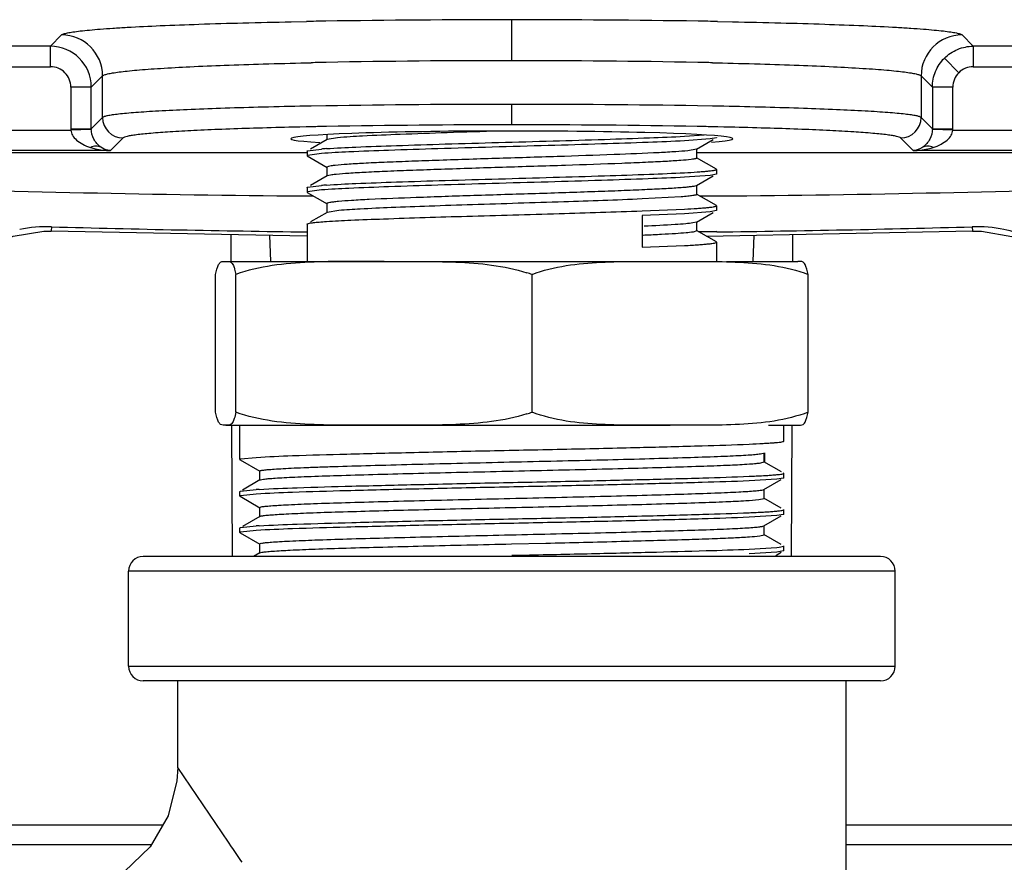
# Model space of a CAD drawing. Units: inches. Extents: x -22.2 to 24.6, y -21.9 to 35.7.
# Drawn here: x -10.3 to -8.8, y 22.5 to 23.8 of the extents above; entities that cross this region are included whole.
import ezdxf

# ---------------------------------------------------------------- set-up
doc = ezdxf.new("R2010")
doc.units = ezdxf.units.IN
doc.header["$LTSCALE"] = 1.21
doc.header["$MEASUREMENT"] = 0
doc.header["$PDMODE"] = 3
doc.header["$PDSIZE"] = 0.3125
doc.layers.get('0').update_dxf_attribs({"linetype": 'CONTINUOUS'})
doc.layers.get('Defpoints').update_dxf_attribs({"linetype": 'CONTINUOUS'})
doc.layers.add('COLOR41', color=7, linetype='CONTINUOUS')
doc.styles.get("Standard").update_dxf_attribs({"font": 'txt', "width": 0.8})
doc.dimstyles.new('DIMSTYLE_1', dxfattribs={"dimtxt": 0.1, "dimasz": 0.1875, "dimexe": 0.1, "dimexo": 0.1, "dimgap": 0.05, "dimtad": 0, "dimtih": 1, "dimtoh": 1, "dimdec": 4, "dimlfac": 5, "dimzin": 4, "dimdsep": 46, "dimtxsty": 'Standard', "dimblk": '_FILLED', "dimblk1": '_FILLED', "dimblk2": '_FILLED', "dimcen": 0.09, "dimadec": 3, "dimazin": 1, "dimtp": 0.005, "dimtm": 0.005, "dimtfac": 1, "dimtdec": 16, "dimtofl": 0, "dimtmove": 0, "dimatfit": 3, "dimldrblk": '_FILLED', "dimfxl": 1, "dimtolj": 1, "dimtzin": 4, "dimarcsym": 0})

# ---------------------------------------------------------------- blocks, each defined once
blk = doc.blocks.new('_FILLED')
at = {"color": 0, "linetype": 'ByBlock'}
blk.add_solid([(0, 0), (-1, 0.1667), (-1, -0.1667)], dxfattribs=at)
blk = doc.blocks.new('*D1')
at = {"color": 0, "linetype": 'Continuous', "lineweight": -2, "transparency": 16777216}
for p, q in [((-16.8004, 32.1593), (-16.8004, 18.6633)), ((-5.1192, 29.5793), (-5.1192, 18.6633)), ((-16.6129, 18.7633), (-11.0213, 18.7633)), ((-5.3067, 18.7633), (-10.1079, 18.7633))]:
    blk.add_line(p, q, dxfattribs=at)
at = {"layer": 'Defpoints', "color": 0, "linetype": 'Continuous', "transparency": 16777216}
for p in [(-16.8004, 32.2593), (-5.1192, 29.6793), (-5.1192, 18.7633)]:
    blk.add_point(p, dxfattribs=at)
at = {"color": 0, "linetype": 'Continuous', "lineweight": -2, "transparency": 16777216, "xscale": 0.1875, "yscale": 0.1875, "zscale": 0.1875, "rotation": 180}
blk.add_blockref('_FILLED', (-16.8004, 18.7633), dxfattribs=at)
at = {"color": 0, "linetype": 'Continuous', "lineweight": -2, "transparency": 16777216, "xscale": 0.1875, "yscale": 0.1875, "zscale": 0.1875}
blk.add_blockref('_FILLED', (-5.1192, 18.7633), dxfattribs=at)
at = {"color": 0, "linetype": 'Continuous', "transparency": 16777216, "insert": (-10.5646, 18.905), "char_height": 0.1, "width": 1.04, "attachment_point": 2, "line_spacing_factor": 0.9}
blk.add_mtext('\\A1;58.4063 REF.\\P [1484]', dxfattribs=at)
blk = doc.blocks.new('*D3')
at = {"color": 0, "linetype": 'Continuous', "lineweight": -2, "transparency": 16777216}
for p, q in [((-6.1967, 35.6883), (-1.4656, 35.6883)), ((-1.5656, 35.5008), (-1.5656, 28.335)), ((-1.5656, 21.4517), (-1.5656, 27.9517)), ((-8.8842, 21.2642), (-1.4656, 21.2642))]:
    blk.add_line(p, q, dxfattribs=at)
at = {"layer": 'Defpoints', "color": 0, "linetype": 'Continuous', "transparency": 16777216}
for p in [(-6.2967, 35.6883), (-1.5656, 35.6883), (-8.9842, 21.2642)]:
    blk.add_point(p, dxfattribs=at)
at = {"color": 0, "linetype": 'Continuous', "lineweight": -2, "transparency": 16777216, "xscale": 0.1875, "yscale": 0.1875, "zscale": 0.1875}
for p, rotation in [((-1.5656, 35.6883), 90), ((-1.5656, 21.2642), 270)]:
    blk.add_blockref('_FILLED', p, dxfattribs=dict(at, rotation=rotation))
at = {"color": 0, "linetype": 'Continuous', "transparency": 16777216, "insert": (-1.5656, 28.285), "char_height": 0.1, "width": 0.96, "attachment_point": 2, "line_spacing_factor": 0.9}
blk.add_mtext('\\A1;72.1207 REF.\\P [1832]', dxfattribs=at)

msp = doc.modelspace()

# ---------------------------------------------------------------- linework, layer by layer
at = {"color": 9, "linetype": 'Continuous'}
for p, q in [((-9.546693, 23.770223), (-9.546693, 23.832685)), ((-9.883322, 23.829609), (-9.860269, 23.830042)), ((-9.232739, 23.830035), (-9.209992, 23.829608)), ((-10.250943, 23.792346), (-10.233775, 23.809514)), ((-8.859612, 23.809514), (-8.842443, 23.792346)), ((-10.250943, 23.792346), (-10.808678, 23.792346)), ((-10.250943, 23.761115), (-10.250943, 23.792346)), ((-8.284708, 23.792346), (-8.842443, 23.792346)), ((-8.842443, 23.792346), (-8.842443, 23.761115)), ((-8.864529, 23.75197), (-8.886599, 23.77404)), ((-10.808678, 23.761115), (-10.250943, 23.761115)), ((-9.86039, 23.766978), (-9.852729, 23.767147)), ((-9.240595, 23.767145), (-9.23364, 23.766993)), ((-8.842443, 23.761115), (-8.284708, 23.761115)), ((-10.188481, 23.729884), (-10.171313, 23.747053)), ((-10.171313, 23.683611), (-10.171313, 23.747053)), ((-8.922074, 23.747053), (-8.904905, 23.729884)), ((-8.922074, 23.747053), (-8.922074, 23.683611)), ((-10.188481, 23.729884), (-10.219712, 23.729884)), ((-10.219712, 23.729884), (-10.219712, 23.664335)), ((-10.188481, 23.666442), (-10.188481, 23.729884)), ((-8.873674, 23.729884), (-8.904905, 23.729884)), ((-8.904905, 23.729884), (-8.904905, 23.666442)), ((-8.873674, 23.664335), (-8.873674, 23.729884)), ((-9.860188, 23.700823), (-9.870167, 23.700627)), ((-9.852817, 23.700963), (-9.860188, 23.700823)), ((-9.830469, 23.70136), (-9.852817, 23.700963)), ((-9.546693, 23.67239), (-9.546693, 23.703621)), ((-9.240632, 23.700964), (-9.263278, 23.701366)), ((-9.23393, 23.700837), (-9.240632, 23.700964)), ((-9.223216, 23.700627), (-9.23393, 23.700837)), ((-10.171313, 23.683611), (-10.188481, 23.666442)), ((-8.904905, 23.666442), (-8.922074, 23.683611)), ((-9.870245, 23.669041), (-9.886813, 23.668651)), ((-9.860383, 23.66926), (-9.870245, 23.669041)), ((-9.829361, 23.66989), (-9.83748, 23.669733)), ((-9.255969, 23.669734), (-9.26366, 23.669883)), ((-9.223139, 23.669041), (-9.232236, 23.669243)), ((-9.206573, 23.668651), (-9.223139, 23.669041)), ((-11.543381, 23.664335), (-10.219712, 23.664335)), ((-10.140082, 23.65238), (-10.159357, 23.633104)), ((-8.93403, 23.633104), (-8.953305, 23.65238)), ((-8.873674, 23.664335), (-7.550005, 23.664335)), ((-10.159357, 23.633104), (-11.51215, 23.633104)), ((-7.581236, 23.633104), (-8.93403, 23.633104)), ((-10.249419, 23.516856), (-10.249582, 23.510493)), ((-8.843967, 23.516866), (-8.843804, 23.510458)), ((-9.975585, 23.505143), (-9.975421, 23.464189)), ((-9.233973, 23.50965), (-9.261172, 23.509154)), ((-9.233966, 23.509098), (-9.261168, 23.508773)), ((-9.117966, 23.464189), (-9.117802, 23.505125)), ((-9.974421, 23.214193), (-9.973621, 23.014201)), ((-9.119765, 23.014201), (-9.118965, 23.214193)), ((-8.984194, 23.014157), (-10.109192, 23.014157)), ((-8.961693, 22.991657), (-10.131693, 22.991657)), ((-10.131693, 22.846657), (-8.961693, 22.846657)), ((-8.984194, 22.824157), (-10.109192, 22.824157)), ((-9.97891, 22.578067), (-10.056694, 22.692315)), ((-10.535141, 22.604452), (-10.079254, 22.604452)), ((-9.036693, 22.604452), (-8.558245, 22.604452)), ((-9.974395, 22.571375), (-9.97891, 22.578067))]:
    msp.add_line(p, q, dxfattribs=at)
at = {"color": 6, "linetype": 'Continuous'}
for p, q in [((-10.219712, 23.666442), (-10.188481, 23.666442)), ((-8.904905, 23.666442), (-8.873674, 23.666442)), ((-9.859193, 23.629792), (-11.515462, 23.629792)), ((-7.577924, 23.629792), (-9.264666, 23.629792)), ((-9.88408, 23.563976), (-9.849565, 23.563976)), ((-9.88408, 23.563976), (-9.849569, 23.56363)), ((-9.259903, 23.563976), (-9.209301, 23.563976)), ((-9.259899, 23.563482), (-9.209301, 23.563976)), ((-10.249582, 23.510493), (-9.85955, 23.502878)), ((-9.91467, 23.464157), (-9.91606, 23.503981)), ((-9.249732, 23.502541), (-8.843805, 23.510493)), ((-9.177327, 23.503959), (-9.178717, 23.464157)), ((-10.131693, 22.846657), (-10.131693, 22.991657)), ((-8.961693, 22.846657), (-8.961693, 22.991657)), ((-10.056693, 22.692383), (-10.056693, 22.824157)), ((-9.036693, 21.454157), (-9.036693, 22.824157)), ((-10.096715, 22.574292), (-13.056013, 22.574292)), ((-6.037374, 22.574292), (-9.036693, 22.574292))]:
    msp.add_line(p, q, dxfattribs=at)
at = {"color": 40, "linetype": 'Continuous'}
for p, q in [((-10.188465, 23.665387), (-10.219677, 23.664335)), ((-8.87371, 23.664335), (-8.904922, 23.665387))]:
    msp.add_line(p, q, dxfattribs=at)
at = {"color": 7, "linetype": 'Continuous'}
for p, q in [((-9.829124, 23.657442), (-9.829124, 23.649608)), ((-9.812727, 23.652591), (-9.828741, 23.650059)), ((-9.283083, 23.654955), (-9.253032, 23.656913)), ((-9.234569, 23.652661), (-9.244132, 23.650841)), ((-9.234193, 23.653068), (-9.234555, 23.652648)), ((-9.828743, 23.65005), (-9.853888, 23.635514)), ((-9.244132, 23.650841), (-9.283101, 23.64801)), ((-9.264666, 23.635259), (-9.239303, 23.649921)), ((-9.859193, 23.632235), (-9.85885, 23.632643)), ((-9.859193, 23.632248), (-9.859193, 23.625302)), ((-9.858606, 23.625824), (-9.859193, 23.625291)), ((-9.859193, 23.625291), (-9.858832, 23.624871)), ((-9.85885, 23.632643), (-9.858606, 23.632769)), ((-9.858832, 23.624888), (-9.828721, 23.607481)), ((-9.858606, 23.632769), (-9.837412, 23.63553)), ((-9.837424, 23.628584), (-9.858606, 23.625824)), ((-9.264669, 23.635246), (-9.277945, 23.632939)), ((-9.234537, 23.604869), (-9.264644, 23.622272)), ((-9.264263, 23.621831), (-9.264263, 23.635719)), ((-9.829124, 23.607942), (-9.829124, 23.594053)), ((-9.826523, 23.609097), (-9.829113, 23.607921)), ((-9.828743, 23.594494), (-9.853888, 23.579959)), ((-9.825998, 23.595318), (-9.828735, 23.594482)), ((-9.244132, 23.595285), (-9.283101, 23.592454)), ((-9.264666, 23.579704), (-9.239303, 23.594366)), ((-9.234569, 23.597105), (-9.244132, 23.595285)), ((-9.234193, 23.597513), (-9.234555, 23.597093)), ((-9.234193, 23.604457), (-9.234537, 23.604866)), ((-9.234193, 23.60447), (-9.234193, 23.597524)), ((-9.859193, 23.57668), (-9.85885, 23.577088)), ((-9.85885, 23.577088), (-9.858606, 23.577213)), ((-9.858606, 23.577213), (-9.837412, 23.579974)), ((-9.264667, 23.579703), (-9.265613, 23.579314)), ((-9.264263, 23.566275), (-9.264263, 23.580164)), ((-9.859193, 23.576692), (-9.859193, 23.569746)), ((-9.858606, 23.570269), (-9.859193, 23.569735)), ((-9.859193, 23.569735), (-9.858832, 23.569315)), ((-9.858832, 23.569333), (-9.828721, 23.551926)), ((-9.837424, 23.573029), (-9.858606, 23.570269)), ((-9.288434, 23.562551), (-9.347782, 23.559288)), ((-9.234537, 23.549313), (-9.264644, 23.566716)), ((-9.829124, 23.552386), (-9.829124, 23.538497)), ((-9.234193, 23.548902), (-9.234537, 23.54931)), ((-9.234193, 23.548914), (-9.234193, 23.541969)), ((-9.828743, 23.538939), (-9.853888, 23.524403)), ((-9.81078, 23.54166), (-9.828743, 23.538944)), ((-9.348062, 23.541128), (-9.283083, 23.543844)), ((-9.347858, 23.534192), (-9.347856, 23.485581)), ((-9.283098, 23.5369), (-9.347857, 23.534192)), ((-9.244131, 23.53973), (-9.283098, 23.5369)), ((-9.264665, 23.524148), (-9.239308, 23.538808)), ((-9.23457, 23.54155), (-9.244131, 23.53973)), ((-9.234193, 23.541957), (-9.234554, 23.541537)), ((-9.859193, 23.521124), (-9.85885, 23.521532)), ((-9.859193, 23.521136), (-9.859193, 23.464157)), ((-9.85885, 23.521532), (-9.858606, 23.521657)), ((-9.264679, 23.524127), (-9.270319, 23.522779)), ((-9.264263, 23.51072), (-9.264263, 23.524608)), ((-9.343894, 23.503909), (-9.346359, 23.503802)), ((-9.264276, 23.510699), (-9.270001, 23.50894)), ((-9.234537, 23.493757), (-9.264644, 23.511161)), ((-9.347857, 23.485581), (-9.283082, 23.488289)), ((-9.234193, 23.493346), (-9.234537, 23.493754)), ((-9.234193, 23.493359), (-9.234193, 23.464157)), ((-9.98337, 23.464157), (-9.234193, 23.464157)), ((-9.219057, 23.464157), (-9.110016, 23.464157)), ((-9.998856, 23.234157), (-9.998856, 23.444157)), ((-9.967885, 23.234157), (-9.967885, 23.444157)), ((-9.515723, 23.234157), (-9.515723, 23.444157)), ((-9.094531, 23.234157), (-9.094531, 23.444157)), ((-9.977783, 23.214502), (-9.98337, 23.214157)), ((-9.98337, 23.214157), (-9.305127, 23.214157)), ((-9.961693, 23.161691), (-9.961693, 23.214157)), ((-9.155102, 23.214157), (-9.110016, 23.214157)), ((-9.131693, 23.189466), (-9.131693, 23.214157)), ((-9.131693, 23.18946), (-9.131966, 23.189145)), ((-9.162889, 23.171432), (-9.16206, 23.171757)), ((-9.161763, 23.158216), (-9.161763, 23.172105)), ((-9.160609, 23.158545), (-9.160609, 23.172105)), ((-9.960913, 23.162213), (-9.961693, 23.161682)), ((-9.961693, 23.161682), (-9.961424, 23.161369)), ((-9.961424, 23.161382), (-9.931332, 23.143996)), ((-9.93697, 23.164715), (-9.960913, 23.162213)), ((-9.166806, 23.156791), (-9.161763, 23.158207)), ((-9.135401, 23.14315), (-9.162047, 23.158545)), ((-9.931624, 23.144331), (-9.931624, 23.130442)), ((-9.931619, 23.14432), (-9.930956, 23.144831)), ((-9.131693, 23.140849), (-9.131956, 23.141157)), ((-9.931344, 23.130766), (-9.957927, 23.115408)), ((-9.931341, 23.130757), (-9.930353, 23.131132)), ((-9.14209, 23.131932), (-9.184484, 23.129351)), ((-9.162055, 23.116218), (-9.135584, 23.131512)), ((-9.131975, 23.1336), (-9.14209, 23.131932)), ((-9.131693, 23.133904), (-9.131962, 23.133591)), ((-9.131693, 23.133913), (-9.131693, 23.140856)), ((-9.961693, 23.113071), (-9.961434, 23.113377)), ((-9.961693, 23.106135), (-9.961693, 23.113081)), ((-9.961434, 23.113377), (-9.960913, 23.113602)), ((-9.960913, 23.113602), (-9.936959, 23.116105)), ((-9.163149, 23.115803), (-9.162064, 23.116199)), ((-9.161763, 23.102664), (-9.161763, 23.116553)), ((-9.960913, 23.106657), (-9.961693, 23.106127)), ((-9.961693, 23.106127), (-9.961424, 23.105813)), ((-9.961424, 23.105826), (-9.931332, 23.08844)), ((-9.93697, 23.10916), (-9.960913, 23.106657)), ((-9.169809, 23.100857), (-9.161771, 23.102648)), ((-9.13546, 23.08763), (-9.162042, 23.102988)), ((-9.931624, 23.088775), (-9.931624, 23.074886)), ((-9.931617, 23.08876), (-9.930297, 23.08948)), ((-9.930297, 23.08948), (-9.929081, 23.089758)), ((-9.131693, 23.085293), (-9.131952, 23.0856)), ((-9.131693, 23.078357), (-9.131693, 23.085303)), ((-9.931344, 23.07521), (-9.957927, 23.059852)), ((-9.931339, 23.075198), (-9.929363, 23.075808)), ((-9.14209, 23.076377), (-9.184484, 23.073796)), ((-9.162055, 23.060663), (-9.135584, 23.075956)), ((-9.131975, 23.078044), (-9.14209, 23.076377)), ((-9.131693, 23.078349), (-9.131962, 23.078036)), ((-9.961693, 23.057516), (-9.961434, 23.057822)), ((-9.961693, 23.05058), (-9.961693, 23.057526)), ((-9.960913, 23.051102), (-9.961693, 23.050571)), ((-9.961434, 23.057822), (-9.960913, 23.058046)), ((-9.960913, 23.058046), (-9.936959, 23.060549)), ((-9.93697, 23.053604), (-9.960913, 23.051102)), ((-9.16346, 23.06017), (-9.162065, 23.060645)), ((-9.161763, 23.047108), (-9.161763, 23.060997)), ((-9.961693, 23.050571), (-9.961424, 23.050258)), ((-9.961424, 23.050271), (-9.931332, 23.032885)), ((-9.168314, 23.045483), (-9.161774, 23.047092)), ((-9.13546, 23.032075), (-9.162042, 23.047432)), ((-9.931624, 23.03322), (-9.931624, 23.019331)), ((-9.931615, 23.033202), (-9.929032, 23.034206)), ((-9.54713, 23.033193), (-9.494767, 23.03437)), ((-9.184469, 23.025185), (-9.142082, 23.027766)), ((-9.131975, 23.022489), (-9.14209, 23.020821)), ((-9.142082, 23.027766), (-9.138499, 23.028152)), ((-9.138499, 23.028152), (-9.131859, 23.029509)), ((-9.131693, 23.022793), (-9.131962, 23.02248)), ((-9.131693, 23.029738), (-9.131952, 23.030044)), ((-9.131693, 23.022802), (-9.131693, 23.029748)), ((-9.931344, 23.019655), (-9.940859, 23.014157)), ((-9.931336, 23.019641), (-9.927868, 23.02052)), ((-9.14209, 23.020821), (-9.184484, 23.01824)), ((-9.144004, 23.015536), (-9.135584, 23.020401))]:
    msp.add_line(p, q, dxfattribs=at)
at = {"color": 6, "linetype": 'Continuous'}
for points in [[(-10.378484, 23.444612), (-10.371304, 23.458919), (-10.345001, 23.484997), (-10.307574, 23.502719), (-10.260725, 23.510445), (-10.249583, 23.510458)], [(-8.843804, 23.510458), (-8.830063, 23.510347), (-8.783532, 23.501994), (-8.74644, 23.483643), (-8.720917, 23.457098), (-8.714843, 23.444435)], [(-10.056694, 22.692315), (-10.057797, 22.671629), (-10.071087, 22.618559), (-10.098532, 22.571155), (-10.138163, 22.533094), (-10.186972, 22.507414), (-10.210185, 22.500685)]]:
    msp.add_lwpolyline(points, dxfattribs=at)
at = {"color": 9, "linetype": 'Continuous'}
for centre, radius, start, end in [((-9.555018, 6.127757), 17.704931, 89.9730591, 90.8926077), ((-9.544937, 5.26042), 18.572266, 89.1276154, 90.005417), ((-9.604692, 9.562526), 14.269805, 90.9080258, 91.0262389), ((-9.491035, 9.423969), 14.408381, 88.9728166, 89.089855), ((-10.233866, 23.746961), 0.062554, 0.083767, 89.916233), ((-8.859521, 23.746961), 0.062554, 90.083767, 179.916233), ((-10.250981, 23.729846), 0.0625, 0.034862, 89.965138), ((-10.250936, 23.729891), 0.031225, 359.987159, 90.012841), ((-9.612571, 12.641818), 11.127921, 91.1189288, 91.2366278), ((-9.556983, 9.503891), 14.266336, 89.9586768, 91.0960412), ((-9.54446, 8.631058), 15.139165, 88.9350848, 90.008452), ((-9.483049, 12.533157), 11.236604, 88.7636254, 88.8783791), ((-8.842446, 23.729879), 0.031236, 89.995453, 180.004546), ((-9.548933, 6.176388), 17.527233, 89.9926799, 90.9203709), ((-9.536372, 7.189706), 16.513919, 89.0524435, 90.0358093), ((-10.140037, 23.683656), 0.031276, 180.082605, 269.917351), ((-8.953351, 23.683656), 0.031277, 270.083774, 359.916227), ((-9.622209, 12.701339), 10.970506, 91.1243706, 91.2440119), ((-9.549213, 7.984002), 15.688389, 89.9907972, 91.0231863), ((-9.535169, 9.002564), 14.669831, 88.9395122, 90.0450117), ((-9.467955, 12.857352), 10.81446, 88.7510422, 88.8768086), ((-10.255413, 23.302205), 0.214744, 88.399532, 101.382977), ((-9.526983, 50.024798), 26.517784, 268.4388808, 269.2817235), ((-9.566404, 50.024823), 26.517809, 270.718302, 271.561119), ((-8.837902, 23.303114), 0.213839, 78.609322, 91.626444), ((-20.084006, 15.755416), 12.192683, 33.8532087, 33.9880803)]:
    msp.add_arc(centre, radius, start, end, dxfattribs=at)
at = {"color": 7, "linetype": 'Continuous'}
for centre, radius, start, end in [((-9.78041, 22.911366), 0.726404, 93.896682, 94.500641), ((-9.78041, 22.85581), 0.726404, 93.896682, 94.500641), ((-9.595289, 23.224074), 0.234025, 70.123609, 72.185215), ((-9.595292, 23.454247), 0.234032, 287.815351, 289.876399), ((-9.876642, 22.1724), 0.94563, 93.371087, 93.657077), ((-9.876642, 22.116845), 0.94563, 93.371087, 93.657077)]:
    msp.add_arc(centre, radius, start, end, dxfattribs=at)
at = {"color": 6, "linetype": 'Continuous'}
for centre, radius, start, end in [((-9.526739, 56.917421), 33.355359, 268.2271654, 269.386169), ((-9.566648, 56.917429), 33.355368, 270.6138405, 271.7728346), ((-10.109193, 22.991657), 0.0225, 90, 180), ((-8.984193, 22.991657), 0.0225, 0, 90), ((-10.109193, 22.846657), 0.0225, 180, 270), ((-8.984193, 22.846657), 0.0225, 270, 0)]:
    msp.add_arc(centre, radius, start, end, dxfattribs=at)
msp.add_ellipse((-9.546693, 23.651206), major_axis=(0.337245, 0), ratio=0.03494208, start_param=5.84152344, end_param=9.94259834, dxfattribs=at)
at = {"color": 9, "linetype": 'Continuous'}
for points, knots in [([(-10.233798, 23.809514), (-10.233478, 23.809835), (-10.232503, 23.810421), (-10.229619, 23.811555), (-10.224205, 23.812829), (-10.215673, 23.81428), (-10.204411, 23.815718), (-10.190473, 23.817149), (-10.173894, 23.81855), (-10.154736, 23.819916), (-10.124294, 23.821776), (-10.080504, 23.823905), (-10.021578, 23.826128), (-9.954879, 23.828074), (-9.907919, 23.829127), (-9.883322, 23.829609)], [0, 0, 0, 0, 0.00386896, 0.00951223, 0.02646405, 0.05110085, 0.08339533, 0.12326831, 0.17062259, 0.22532309, 0.28711128, 0.43078546, 0.5993058, 0.79013633, 1, 1, 1, 1]), ([(-9.209992, 23.829608), (-9.1854, 23.829125), (-9.138449, 23.828073), (-9.071764, 23.826127), (-9.01285, 23.823904), (-8.969069, 23.821775), (-8.938634, 23.819915), (-8.91948, 23.818549), (-8.902904, 23.817148), (-8.88897, 23.815718), (-8.87771, 23.814279), (-8.86918, 23.812829), (-8.863766, 23.811555), (-8.860883, 23.81042), (-8.859909, 23.809835), (-8.859588, 23.809514)], [0, 0, 0, 0, 0.20986686, 0.40069829, 0.56921812, 0.71289115, 0.77467863, 0.82937841, 0.87673203, 0.91660453, 0.9488987, 0.9735354, 0.99048736, 0.99613079, 1, 1, 1, 1]), ([(-8.886599, 23.77404), (-8.880857, 23.779782), (-8.866945, 23.789039), (-8.850564, 23.792341), (-8.842443, 23.792346)], [0, 0, 0, 0, 0.49999988, 1, 1, 1, 1]), ([(-8.904905, 23.729884), (-8.9049, 23.738004), (-8.901599, 23.754386), (-8.892341, 23.768298), (-8.886599, 23.77404)], [0, 0, 0, 0, 0.50000012, 1, 1, 1, 1]), ([(-10.171313, 23.747053), (-10.171031, 23.747363), (-10.17017, 23.747941), (-10.16761, 23.749058), (-10.162803, 23.75032), (-10.155235, 23.751751), (-10.145253, 23.753173), (-10.132905, 23.754585), (-10.118219, 23.75597), (-10.101247, 23.757321), (-10.074273, 23.759162), (-10.035452, 23.761274), (-9.983182, 23.763487), (-9.923964, 23.765432), (-9.882251, 23.766491), (-9.86039, 23.766978)], [0, 0, 0, 0, 0.00402382, 0.00977242, 0.02684734, 0.05153602, 0.08383215, 0.12366689, 0.17094938, 0.22555652, 0.28724419, 0.43072125, 0.59908976, 0.78990486, 1, 1, 1, 1]), ([(-9.23364, 23.766993), (-9.211737, 23.766505), (-9.169942, 23.765448), (-9.110605, 23.763502), (-9.058226, 23.761289), (-9.019323, 23.759175), (-8.99229, 23.757332), (-8.975282, 23.75598), (-8.960563, 23.754594), (-8.948188, 23.75318), (-8.938185, 23.751757), (-8.9306, 23.750324), (-8.925784, 23.749061), (-8.923219, 23.747942), (-8.922356, 23.747363), (-8.922074, 23.747053)], [0, 0, 0, 0, 0.21006481, 0.40087186, 0.56924545, 0.71273377, 0.7744283, 0.82904253, 0.87633125, 0.91617058, 0.94846946, 0.97315882, 0.99023205, 0.99597878, 1, 1, 1, 1]), ([(-9.870167, 23.700627), (-9.891388, 23.700201), (-9.93185, 23.699281), (-9.98926, 23.697602), (-10.039877, 23.695705), (-10.077444, 23.6939), (-10.103534, 23.692331), (-10.119941, 23.691181), (-10.134137, 23.690004), (-10.146073, 23.688803), (-10.155724, 23.687598), (-10.163044, 23.686383), (-10.167696, 23.685317), (-10.170184, 23.684368), (-10.17103, 23.68388), (-10.171313, 23.683611)], [0, 0, 0, 0, 0.21075747, 0.40186592, 0.57029695, 0.71369818, 0.77530944, 0.82982133, 0.87700495, 0.91674411, 0.9489451, 0.97353118, 0.99047422, 0.99612468, 1, 1, 1, 1]), ([(-8.922074, 23.683611), (-8.922357, 23.68388), (-8.923203, 23.684368), (-8.925691, 23.685317), (-8.930342, 23.686383), (-8.937662, 23.687598), (-8.947313, 23.688803), (-8.959249, 23.690004), (-8.973445, 23.691181), (-8.989852, 23.692331), (-9.015941, 23.6939), (-9.053508, 23.695705), (-9.104124, 23.697602), (-9.161534, 23.699281), (-9.201995, 23.700201), (-9.223216, 23.700627)], [0, 0, 0, 0, 0.00387533, 0.0095258, 0.02646886, 0.05105493, 0.0832559, 0.12299504, 0.17017863, 0.22469048, 0.2863017, 0.42970287, 0.59813387, 0.78924237, 1, 1, 1, 1]), ([(-9.886813, 23.668651), (-9.904796, 23.668212), (-9.938997, 23.667282), (-9.987435, 23.665617), (-10.029977, 23.663778), (-10.066058, 23.661794), (-10.091854, 23.659954), (-10.108884, 23.658361), (-10.118872, 23.657236), (-10.126941, 23.656098), (-10.133128, 23.654977), (-10.137303, 23.653855), (-10.139512, 23.65297), (-10.140102, 23.65238)], [0, 0, 0, 0, 0.21221056, 0.403615, 0.57174742, 0.71452886, 0.82990732, 0.87678843, 0.91631998, 0.94842116, 0.97303147, 0.99014737, 1, 1, 1, 1]), ([(-8.953285, 23.65238), (-8.953875, 23.65297), (-8.956084, 23.653855), (-8.960258, 23.654977), (-8.966446, 23.656098), (-8.974515, 23.657236), (-8.984502, 23.658361), (-9.001532, 23.659954), (-9.027328, 23.661794), (-9.063409, 23.663778), (-9.105951, 23.665617), (-9.154388, 23.667282), (-9.188589, 23.668212), (-9.206573, 23.668651)], [0, 0, 0, 0, 0.00985264, 0.02696854, 0.05157886, 0.08368003, 0.12321157, 0.17009268, 0.28547111, 0.42825253, 0.59638494, 0.78778939, 1, 1, 1, 1]), ([(-10.219676, 23.664335), (-10.219492, 23.66161), (-10.21751, 23.655782), (-10.21093, 23.648427), (-10.201338, 23.642204), (-10.193717, 23.63916), (-10.189553, 23.63784)], [0, 0, 0, 0, 0.19409614, 0.42030777, 0.68959269, 1, 1, 1, 1]), ([(-10.173929, 23.638366), (-10.178364, 23.641441), (-10.185778, 23.650009), (-10.188478, 23.660991), (-10.188483, 23.666441)], [0, 0, 0, 0, 0.49753251, 1, 1, 1, 1]), ([(-8.904904, 23.666441), (-8.904909, 23.660991), (-8.907609, 23.650009), (-8.915023, 23.641441), (-8.919458, 23.638366)], [0, 0, 0, 0, 0.5024675, 1, 1, 1, 1]), ([(-8.903834, 23.63784), (-8.899669, 23.63916), (-8.892048, 23.642204), (-8.882456, 23.648427), (-8.875877, 23.655782), (-8.873894, 23.66161), (-8.873711, 23.664335)], [0, 0, 0, 0, 0.31040732, 0.57969223, 0.80590386, 1, 1, 1, 1]), ([(-10.173928, 23.638366), (-10.176143, 23.639488), (-10.181663, 23.640492), (-10.186939, 23.638998), (-10.189553, 23.637839)], [0, 0, 0, 0, 0.46476272, 1, 1, 1, 1]), ([(-10.189551, 23.637841), (-10.187218, 23.637101), (-10.177358, 23.634433), (-10.167115, 23.633245), (-10.159357, 23.633104)], [0, 0, 0, 0, 0.23985108, 1, 1, 1, 1]), ([(-10.159357, 23.633104), (-10.160635, 23.633198), (-10.16579, 23.633948), (-10.170711, 23.636135), (-10.173931, 23.638367)], [0, 0, 0, 0, 0.24649562, 1, 1, 1, 1]), ([(-8.919456, 23.638367), (-8.920549, 23.637609), (-8.925003, 23.634921), (-8.930172, 23.633388), (-8.93403, 23.633104)], [0, 0, 0, 0, 0.25591623, 1, 1, 1, 1]), ([(-8.93403, 23.633104), (-8.931399, 23.633152), (-8.921207, 23.633691), (-8.911056, 23.635551), (-8.903835, 23.637841)], [0, 0, 0, 0, 0.25783589, 1, 1, 1, 1]), ([(-8.903834, 23.637839), (-8.906448, 23.638998), (-8.911724, 23.640492), (-8.917243, 23.639488), (-8.919458, 23.638366)], [0, 0, 0, 0, 0.53523728, 1, 1, 1, 1]), ([(-8.748444, 23.496732), (-8.752004, 23.498508), (-8.767155, 23.505426), (-8.783249, 23.510237), (-8.795669, 23.512741)], [0, 0, 0, 0, 0.23894818, 1, 1, 1, 1])]:
    msp.add_open_spline(points, degree=3, knots=knots, dxfattribs=at)
at = {"color": 7, "linetype": 'Continuous'}
for points, knots in [([(-9.829775, 23.63609), (-9.814795, 23.637119), (-9.779176, 23.63885), (-9.718751, 23.640957), (-9.646126, 23.643303), (-9.566447, 23.645591), (-9.485366, 23.647811), (-9.408636, 23.650098), (-9.341701, 23.65243), (-9.300962, 23.654021), (-9.283083, 23.654955)], [0, 0, 0, 0, 0.08234418, 0.19554381, 0.33158905, 0.48083222, 0.63269548, 0.77641843, 0.90181567, 1, 1, 1, 1]), ([(-9.565626, 23.662896), (-9.592252, 23.662077), (-9.64275, 23.660451), (-9.712362, 23.657965), (-9.768118, 23.655689), (-9.799994, 23.653788), (-9.812727, 23.652591)], [0, 0, 0, 0, 0.32310739, 0.61282423, 0.84486602, 1, 1, 1, 1]), ([(-9.283101, 23.64801), (-9.30158, 23.647045), (-9.343764, 23.64541), (-9.413073, 23.643005), (-9.492417, 23.640669), (-9.575835, 23.638392), (-9.657063, 23.636016), (-9.730007, 23.633651), (-9.789196, 23.631486), (-9.823436, 23.629688), (-9.837424, 23.628584)], [0, 0, 0, 0, 0.10007857, 0.22831401, 0.3750883, 0.52939179, 0.67965172, 0.81459838, 0.92411045, 1, 1, 1, 1]), ([(-9.277945, 23.632939), (-9.284052, 23.632308), (-9.29864, 23.6312), (-9.336237, 23.629069), (-9.396577, 23.626759), (-9.479876, 23.623783), (-9.570688, 23.621164), (-9.646461, 23.618627), (-9.703126, 23.61663), (-9.739775, 23.615207), (-9.770972, 23.613774), (-9.795823, 23.612331), (-9.81224, 23.611069), (-9.821679, 23.609964), (-9.825134, 23.609415), (-9.826523, 23.609097)], [0, 0, 0, 0, 0.03353542, 0.07989451, 0.20570501, 0.36336267, 0.5352072, 0.70196437, 0.77749935, 0.84492982, 0.90230939, 0.94808144, 0.98091599, 0.99221643, 1, 1, 1, 1]), ([(-9.272935, 23.619631), (-9.27821, 23.618953), (-9.291311, 23.617814), (-9.314526, 23.616344), (-9.34455, 23.614944), (-9.395487, 23.612897), (-9.46821, 23.61028), (-9.560201, 23.607581), (-9.637765, 23.605044), (-9.696272, 23.602992), (-9.734407, 23.601523), (-9.76704, 23.600079), (-9.793205, 23.598625), (-9.810605, 23.597325), (-9.820721, 23.596196), (-9.824472, 23.595636), (-9.825998, 23.595318)], [0, 0, 0, 0, 0.02881523, 0.071214, 0.12603907, 0.19165335, 0.34741101, 0.52030656, 0.69027287, 0.76787601, 0.83748825, 0.89704394, 0.94484736, 0.97947403, 0.99155003, 1, 1, 1, 1]), ([(-9.264269, 23.621811), (-9.264272, 23.621555), (-9.265181, 23.621047), (-9.266727, 23.620641), (-9.269524, 23.620086), (-9.271672, 23.619794), (-9.272935, 23.619631)], [0, 0, 0, 0, 0.08487925, 0.27435006, 0.57889825, 1, 1, 1, 1]), ([(-9.283101, 23.592454), (-9.30158, 23.591489), (-9.343764, 23.589854), (-9.413073, 23.58745), (-9.492417, 23.585113), (-9.575835, 23.582837), (-9.657063, 23.58046), (-9.730007, 23.578095), (-9.789196, 23.575931), (-9.823436, 23.574133), (-9.837424, 23.573029)], [0, 0, 0, 0, 0.10007857, 0.22831401, 0.3750883, 0.52939179, 0.67965172, 0.81459838, 0.92411045, 1, 1, 1, 1]), ([(-9.829775, 23.580535), (-9.814795, 23.581563), (-9.779176, 23.583295), (-9.718751, 23.585401), (-9.646126, 23.587747), (-9.566447, 23.590035), (-9.485366, 23.592256), (-9.408636, 23.594542), (-9.341701, 23.596875), (-9.300962, 23.598466), (-9.283083, 23.5994)], [0, 0, 0, 0, 0.08234418, 0.19554381, 0.33158905, 0.48083222, 0.63269548, 0.77641843, 0.90181567, 1, 1, 1, 1]), ([(-9.283083, 23.5994), (-9.276592, 23.599739), (-9.26744, 23.600265), (-9.256044, 23.601095), (-9.249296, 23.601672), (-9.2438, 23.602248), (-9.239561, 23.602799), (-9.236629, 23.603355), (-9.235078, 23.603759), (-9.234575, 23.604046)], [0, 0, 0, 0, 0.39949505, 0.56331609, 0.7022746, 0.81570349, 0.9031056, 0.96442549, 1, 1, 1, 1]), ([(-9.265613, 23.579314), (-9.266691, 23.578969), (-9.269557, 23.57842), (-9.274815, 23.57769), (-9.281991, 23.576957), (-9.295219, 23.575875), (-9.316064, 23.574643), (-9.345802, 23.573231), (-9.381192, 23.571783), (-9.421247, 23.570306), (-9.464831, 23.568818), (-9.5264, 23.566843), (-9.602605, 23.564607), (-9.687215, 23.561629), (-9.749394, 23.559362), (-9.788988, 23.557219), (-9.804727, 23.556098), (-9.811445, 23.555489)], [0, 0, 0, 0, 0.00621224, 0.01595268, 0.02916865, 0.04579003, 0.08881336, 0.14378436, 0.20922639, 0.28325289, 0.36381722, 0.44862488, 0.62141723, 0.78233072, 0.91339203, 0.96296795, 1, 1, 1, 1]), ([(-9.264267, 23.566277), (-9.264265, 23.56608), (-9.264865, 23.565642), (-9.266, 23.565296), (-9.26796, 23.564823), (-9.271988, 23.564159), (-9.278915, 23.563344), (-9.284938, 23.562824), (-9.288434, 23.562551)], [0, 0, 0, 0, 0.0239084, 0.07406095, 0.15396083, 0.26393555, 0.57335887, 1, 1, 1, 1]), ([(-9.811445, 23.555489), (-9.814009, 23.555256), (-9.818434, 23.554814), (-9.823934, 23.554107), (-9.827247, 23.553433), (-9.828715, 23.552915), (-9.829124, 23.552542), (-9.829124, 23.552382)], [0, 0, 0, 0, 0.42554758, 0.73341497, 0.92262062, 0.97362127, 1, 1, 1, 1]), ([(-9.347782, 23.559288), (-9.387702, 23.557545), (-9.47395, 23.554515), (-9.582254, 23.551377), (-9.670058, 23.548357), (-9.727222, 23.546299), (-9.773278, 23.544285), (-9.799871, 23.542634), (-9.81078, 23.54166)], [0, 0, 0, 0, 0.25870871, 0.55874475, 0.70151461, 0.82753353, 0.92908923, 1, 1, 1, 1]), ([(-9.283083, 23.543844), (-9.276592, 23.544183), (-9.26744, 23.544709), (-9.256044, 23.545539), (-9.249295, 23.546117), (-9.2438, 23.546693), (-9.239561, 23.547244), (-9.236629, 23.547799), (-9.235078, 23.548204), (-9.234575, 23.54849)], [0, 0, 0, 0, 0.39950057, 0.56332305, 0.70228206, 0.81571048, 0.90311114, 0.96442867, 1, 1, 1, 1]), ([(-9.829775, 23.524979), (-9.817386, 23.52583), (-9.788354, 23.527328), (-9.716957, 23.52998), (-9.610917, 23.5333), (-9.479365, 23.536796), (-9.39019, 23.539594), (-9.348062, 23.541128)], [0, 0, 0, 0, 0.07729226, 0.1809174, 0.44469267, 0.73761928, 1, 1, 1, 1]), ([(-9.858606, 23.521657), (-9.857606, 23.5221), (-9.854529, 23.52263), (-9.848662, 23.523446), (-9.840087, 23.524225), (-9.833503, 23.524723), (-9.829775, 23.524979)], [0, 0, 0, 0, 0.11277713, 0.31791583, 0.61429199, 1, 1, 1, 1]), ([(-9.270319, 23.522779), (-9.273952, 23.522223), (-9.283019, 23.521279), (-9.307773, 23.5194), (-9.328909, 23.51845), (-9.344611, 23.517767)], [0, 0, 0, 0, 0.14804606, 0.36693077, 1, 1, 1, 1]), ([(-9.270001, 23.50894), (-9.273577, 23.508378), (-9.282549, 23.507433), (-9.298592, 23.506197), (-9.319635, 23.505006), (-9.335299, 23.504285), (-9.343894, 23.503909)], [0, 0, 0, 0, 0.14660994, 0.36502182, 0.65161574, 1, 1, 1, 1]), ([(-9.283082, 23.488289), (-9.279339, 23.488484), (-9.272315, 23.488874), (-9.26249, 23.489504), (-9.254093, 23.490137), (-9.247168, 23.490765), (-9.241734, 23.491386), (-9.237846, 23.491974), (-9.235522, 23.492514), (-9.234478, 23.492946), (-9.234203, 23.493233), (-9.2342, 23.493355)], [0, 0, 0, 0, 0.22768868, 0.42731551, 0.59807717, 0.73918144, 0.84987857, 0.92979447, 0.97904356, 0.99257242, 1, 1, 1, 1]), ([(-9.998856, 23.444157), (-9.998337, 23.446898), (-9.997339, 23.451486), (-9.995429, 23.457166), (-9.993467, 23.46077), (-9.990938, 23.463366), (-9.987314, 23.464301), (-9.984669, 23.464157), (-9.98337, 23.464157)], [0, 0, 0, 0, 0.29262082, 0.4921354, 0.62657238, 0.72074598, 0.86370559, 1, 1, 1, 1]), ([(-9.98337, 23.464157), (-9.982071, 23.464157), (-9.979426, 23.464302), (-9.975803, 23.463366), (-9.973274, 23.46077), (-9.971311, 23.457165), (-9.969402, 23.451486), (-9.968404, 23.446898), (-9.967885, 23.444157)], [0, 0, 0, 0, 0.13629561, 0.27926331, 0.37343431, 0.50786948, 0.70738021, 1, 1, 1, 1]), ([(-9.741804, 23.464157), (-9.760766, 23.464157), (-9.798686, 23.464251), (-9.85561, 23.46345), (-9.912505, 23.459016), (-9.949951, 23.450645), (-9.967885, 23.444157)], [0, 0, 0, 0, 0.2495527, 0.49909085, 0.74901009, 1, 1, 1, 1]), ([(-9.741804, 23.464157), (-9.723537, 23.464157), (-9.687007, 23.464245), (-9.632175, 23.463564), (-9.577357, 23.459707), (-9.541175, 23.452499), (-9.523691, 23.446877)], [0, 0, 0, 0, 0.24959748, 0.49916974, 0.74906499, 1, 1, 1, 1]), ([(-9.515723, 23.444157), (-9.499093, 23.450616), (-9.46422, 23.459012), (-9.41115, 23.463464), (-9.358111, 23.464252), (-9.32279, 23.464157), (-9.305127, 23.464157)], [0, 0, 0, 0, 0.25174148, 0.50153917, 0.75076086, 1, 1, 1, 1]), ([(-9.305127, 23.464157), (-9.287464, 23.464157), (-9.252143, 23.464252), (-9.199104, 23.463464), (-9.146033, 23.459012), (-9.111161, 23.450616), (-9.094531, 23.444157)], [0, 0, 0, 0, 0.24923953, 0.49846191, 0.74825823, 1, 1, 1, 1]), ([(-9.094531, 23.444157), (-9.09505, 23.446898), (-9.096048, 23.451486), (-9.097957, 23.457166), (-9.09992, 23.46077), (-9.102449, 23.463366), (-9.106072, 23.464301), (-9.108717, 23.464157), (-9.110016, 23.464157)], [0, 0, 0, 0, 0.29262081, 0.49213538, 0.62657237, 0.72074598, 0.86370559, 1, 1, 1, 1]), ([(-9.98337, 23.214157), (-9.984669, 23.214157), (-9.987315, 23.214013), (-9.990938, 23.214949), (-9.993467, 23.217545), (-9.995429, 23.22115), (-9.997339, 23.226829), (-9.998337, 23.231417), (-9.998856, 23.234157)], [0, 0, 0, 0, 0.13629561, 0.27926331, 0.37343432, 0.50786948, 0.70738021, 1, 1, 1, 1]), ([(-9.967885, 23.234157), (-9.968518, 23.230813), (-9.969707, 23.225452), (-9.972166, 23.219144), (-9.974831, 23.215666), (-9.976893, 23.214728), (-9.977783, 23.214502)], [0, 0, 0, 0, 0.44431026, 0.71417479, 0.88014815, 1, 1, 1, 1]), ([(-9.741804, 23.214157), (-9.760765, 23.214157), (-9.798684, 23.214063), (-9.855609, 23.21485), (-9.912504, 23.219297), (-9.949951, 23.22767), (-9.967885, 23.234157)], [0, 0, 0, 0, 0.24954678, 0.49906738, 0.74901428, 1, 1, 1, 1]), ([(-9.52369, 23.231438), (-9.541173, 23.225816), (-9.577356, 23.218608), (-9.632174, 23.21475), (-9.687006, 23.21407), (-9.723537, 23.214157), (-9.741804, 23.214157)], [0, 0, 0, 0, 0.25093496, 0.50083137, 0.75040294, 1, 1, 1, 1]), ([(-9.305127, 23.214157), (-9.32279, 23.214157), (-9.358111, 23.214063), (-9.41115, 23.214851), (-9.46422, 23.219303), (-9.499093, 23.227699), (-9.515723, 23.234157)], [0, 0, 0, 0, 0.24923953, 0.49846191, 0.74825823, 1, 1, 1, 1]), ([(-9.094531, 23.234157), (-9.111161, 23.227699), (-9.146034, 23.219303), (-9.199104, 23.21485), (-9.252143, 23.214063), (-9.287464, 23.214157), (-9.305127, 23.214157)], [0, 0, 0, 0, 0.25174148, 0.50153917, 0.75076086, 1, 1, 1, 1]), ([(-9.110016, 23.214157), (-9.108717, 23.214157), (-9.106072, 23.214013), (-9.102449, 23.214949), (-9.09992, 23.217545), (-9.097957, 23.22115), (-9.096048, 23.226829), (-9.09505, 23.231417), (-9.094531, 23.234157)], [0, 0, 0, 0, 0.13629561, 0.27926331, 0.37343432, 0.50786948, 0.70738021, 1, 1, 1, 1]), ([(-9.131978, 23.189154), (-9.132471, 23.188872), (-9.13407, 23.188524), (-9.137117, 23.18801), (-9.14163, 23.187517), (-9.147543, 23.186989), (-9.154861, 23.186462), (-9.167326, 23.185699), (-9.177355, 23.185218), (-9.184484, 23.184907)], [0, 0, 0, 0, 0.03224949, 0.09113824, 0.17697911, 0.2897325, 0.42898325, 0.59416449, 1, 1, 1, 1]), ([(-9.184484, 23.184907), (-9.208389, 23.183864), (-9.264061, 23.18215), (-9.356761, 23.179711), (-9.464847, 23.177221), (-9.579567, 23.174941), (-9.691619, 23.172433), (-9.791934, 23.170003), (-9.872387, 23.167749), (-9.918468, 23.165899), (-9.93697, 23.164715)], [0, 0, 0, 0, 0.09535646, 0.22196036, 0.36956497, 0.52621961, 0.67923944, 0.81623437, 0.92611375, 1, 1, 1, 1]), ([(-9.930956, 23.144831), (-9.930476, 23.145015), (-9.929199, 23.145316), (-9.92554, 23.145925), (-9.918871, 23.146603), (-9.908434, 23.147408), (-9.894802, 23.148228), (-9.878102, 23.149068), (-9.858481, 23.149905), (-9.836112, 23.150725), (-9.80138, 23.151835), (-9.752749, 23.153182), (-9.689387, 23.154852), (-9.620998, 23.156524), (-9.549998, 23.158134), (-9.478882, 23.159736), (-9.410155, 23.161356), (-9.346232, 23.163036), (-9.289368, 23.164676), (-9.247326, 23.166015), (-9.218706, 23.167156), (-9.201458, 23.167981), (-9.187255, 23.168819), (-9.176205, 23.16962), (-9.168438, 23.170436), (-9.164334, 23.171003), (-9.162889, 23.171432)], [0, 0, 0, 0, 0.00200841, 0.00509232, 0.01448747, 0.02813673, 0.04595462, 0.06777618, 0.09339211, 0.12259157, 0.15512945, 0.2290016, 0.31244468, 0.40248546, 0.4959661, 0.58959128, 0.68008407, 0.76424507, 0.83913072, 0.90208947, 0.92839181, 0.95090916, 0.96947204, 0.98392196, 0.99411558, 1, 1, 1, 1]), ([(-9.930353, 23.131132), (-9.928916, 23.131532), (-9.924926, 23.132082), (-9.917439, 23.132853), (-9.906901, 23.133614), (-9.893421, 23.134415), (-9.877095, 23.135222), (-9.850057, 23.13637), (-9.810342, 23.137698), (-9.75654, 23.139192), (-9.695873, 23.140793), (-9.630322, 23.142417), (-9.562034, 23.143974), (-9.493244, 23.145519), (-9.426205, 23.147078), (-9.363107, 23.148686), (-9.306019, 23.150298), (-9.256802, 23.151796), (-9.217077, 23.153283), (-9.190526, 23.154654), (-9.174984, 23.155855), (-9.169186, 23.156452), (-9.166806, 23.156791)], [0, 0, 0, 0, 0.0058568, 0.01574259, 0.0295899, 0.0473132, 0.06876778, 0.09376088, 0.15356312, 0.22477355, 0.30507628, 0.3918292, 0.48220978, 0.57324741, 0.66197431, 0.74548015, 0.82105373, 0.88619358, 0.93879738, 0.97712813, 0.99055988, 1, 1, 1, 1]), ([(-9.184484, 23.129351), (-9.208389, 23.128308), (-9.264061, 23.126595), (-9.356761, 23.124155), (-9.464847, 23.121666), (-9.579567, 23.119385), (-9.691619, 23.116878), (-9.791934, 23.114447), (-9.872387, 23.112194), (-9.918468, 23.110343), (-9.93697, 23.10916)], [0, 0, 0, 0, 0.09535646, 0.22196036, 0.36956497, 0.52621961, 0.67923944, 0.81623437, 0.92611375, 1, 1, 1, 1]), ([(-9.932248, 23.116394), (-9.912979, 23.117532), (-9.865806, 23.119353), (-9.784328, 23.121579), (-9.684136, 23.123998), (-9.573118, 23.126461), (-9.460015, 23.128713), (-9.353743, 23.131176), (-9.262671, 23.133579), (-9.207977, 23.13527), (-9.184469, 23.136296)], [0, 0, 0, 0, 0.07740771, 0.1893013, 0.32688602, 0.47933064, 0.63463225, 0.78056271, 0.90563296, 1, 1, 1, 1]), ([(-9.184469, 23.136296), (-9.177224, 23.136612), (-9.167046, 23.137102), (-9.154421, 23.137881), (-9.147058, 23.138415), (-9.141164, 23.138955), (-9.136704, 23.139444), (-9.133803, 23.139979), (-9.132268, 23.14031), (-9.131859, 23.140618)], [0, 0, 0, 0, 0.41145951, 0.57808722, 0.71783199, 0.83009775, 0.91448002, 0.97096672, 1, 1, 1, 1]), ([(-9.929081, 23.089758), (-9.927206, 23.090127), (-9.92236, 23.090712), (-9.91353, 23.091492), (-9.9016, 23.092282), (-9.879824, 23.093471), (-9.845822, 23.094879), (-9.797753, 23.096401), (-9.741218, 23.097933), (-9.678126, 23.099581), (-9.6106, 23.101212), (-9.540921, 23.102777), (-9.471436, 23.104349), (-9.404486, 23.105946), (-9.342327, 23.107586), (-9.287061, 23.109193), (-9.246184, 23.110509), (-9.21831, 23.11162), (-9.20145, 23.112425), (-9.187508, 23.113245), (-9.176586, 23.114037), (-9.168803, 23.114833), (-9.164652, 23.1154), (-9.163149, 23.115803)], [0, 0, 0, 0, 0.00747916, 0.01907304, 0.03470292, 0.05426493, 0.10442819, 0.167882, 0.24248801, 0.32577097, 0.41488719, 0.50684409, 0.59854038, 0.68690419, 0.76893947, 0.84189704, 0.90328945, 0.92900173, 0.95107472, 0.96934481, 0.98366896, 0.99390963, 1, 1, 1, 1]), ([(-9.929363, 23.075808), (-9.927654, 23.076164), (-9.923217, 23.076727), (-9.915114, 23.077479), (-9.904135, 23.078238), (-9.884025, 23.079379), (-9.852518, 23.080733), (-9.80781, 23.082223), (-9.754964, 23.083682), (-9.695629, 23.085239), (-9.631653, 23.086834), (-9.542907, 23.088854), (-9.435724, 23.091234), (-9.334373, 23.093882), (-9.264127, 23.096021), (-9.223599, 23.097441), (-9.193142, 23.098954), (-9.176336, 23.100114), (-9.169809, 23.100857)], [0, 0, 0, 0, 0.00688798, 0.01762444, 0.03213029, 0.05031597, 0.09712881, 0.15659286, 0.22687492, 0.30578845, 0.39086695, 0.47946545, 0.6561564, 0.81402035, 0.87962747, 0.93354682, 0.97407009, 1, 1, 1, 1]), ([(-9.184469, 23.080741), (-9.177224, 23.081057), (-9.167046, 23.081546), (-9.154421, 23.082324), (-9.147058, 23.082859), (-9.141163, 23.083399), (-9.136704, 23.08389), (-9.133803, 23.084425), (-9.132268, 23.084756), (-9.131859, 23.085064)], [0, 0, 0, 0, 0.41145674, 0.57808338, 0.71782756, 0.8300936, 0.9144773, 0.97096608, 1, 1, 1, 1]), ([(-9.184484, 23.073796), (-9.208389, 23.072753), (-9.264061, 23.071039), (-9.356761, 23.068599), (-9.464847, 23.06611), (-9.579567, 23.06383), (-9.691619, 23.061322), (-9.791934, 23.058892), (-9.872387, 23.056638), (-9.918468, 23.054788), (-9.93697, 23.053604)], [0, 0, 0, 0, 0.09535646, 0.22196036, 0.36956497, 0.52621961, 0.67923944, 0.81623437, 0.92611375, 1, 1, 1, 1]), ([(-9.932248, 23.060839), (-9.912979, 23.061976), (-9.865806, 23.063797), (-9.784328, 23.066023), (-9.684136, 23.068442), (-9.573118, 23.070905), (-9.460015, 23.073158), (-9.353743, 23.07562), (-9.262671, 23.078023), (-9.207977, 23.079715), (-9.184469, 23.080741)], [0, 0, 0, 0, 0.07740771, 0.1893013, 0.32688602, 0.47933064, 0.63463225, 0.78056271, 0.90563296, 1, 1, 1, 1]), ([(-9.92851, 23.034304), (-9.926507, 23.034661), (-9.921431, 23.035249), (-9.912279, 23.036029), (-9.900085, 23.03682), (-9.878063, 23.037994), (-9.843891, 23.039384), (-9.795768, 23.040913), (-9.739368, 23.04243), (-9.676569, 23.044058), (-9.609455, 23.045693), (-9.540261, 23.047232), (-9.471282, 23.048785), (-9.40481, 23.050388), (-9.343047, 23.052008), (-9.288051, 23.053605), (-9.247303, 23.054922), (-9.21944, 23.056021), (-9.202516, 23.056813), (-9.188459, 23.057625), (-9.177374, 23.058418), (-9.169369, 23.059209), (-9.165059, 23.059783), (-9.16346, 23.06017)], [0, 0, 0, 0, 0.00797215, 0.02000124, 0.03599476, 0.05584833, 0.10641198, 0.1699973, 0.24450441, 0.32748324, 0.41614794, 0.50755507, 0.5986731, 0.68649497, 0.76808861, 0.84076375, 0.90207484, 0.92783594, 0.95002289, 0.96845828, 0.98301094, 0.993554, 1, 1, 1, 1]), ([(-9.494767, 23.03437), (-9.456495, 23.035245), (-9.385338, 23.036955), (-9.300795, 23.039292), (-9.243614, 23.04117), (-9.211152, 23.042448), (-9.186873, 23.043801), (-9.173505, 23.04483), (-9.168314, 23.045483)], [0, 0, 0, 0, 0.35155605, 0.65363666, 0.77667229, 0.87695057, 0.95195398, 1, 1, 1, 1]), ([(-9.927868, 23.02052), (-9.925774, 23.02086), (-9.920569, 23.021441), (-9.906286, 23.022617), (-9.881416, 23.023956), (-9.843785, 23.025499), (-9.796685, 23.026995), (-9.741623, 23.028485), (-9.680353, 23.030071), (-9.614825, 23.031679), (-9.569939, 23.032683), (-9.54713, 23.033193)], [0, 0, 0, 0, 0.01670113, 0.04120862, 0.11284993, 0.21277232, 0.3377685, 0.48388698, 0.64648156, 0.82035848, 1, 1, 1, 1]), ([(-9.546728, 23.015855), (-9.510462, 23.016604), (-9.440463, 23.018035), (-9.34163, 23.020372), (-9.257141, 23.022628), (-9.206383, 23.024229), (-9.184469, 23.025185)], [0, 0, 0, 0, 0.30029836, 0.57960997, 0.81840661, 1, 1, 1, 1])]:
    msp.add_open_spline(points, degree=3, knots=knots, dxfattribs=at)
at = {"layer": 'COLOR41', "color": 254, "linetype": 'Continuous', "true_color": 0xe5eaed}
for p, q in [((-10.219712, 23.666442), (-10.188481, 23.666442)), ((-8.904905, 23.666442), (-8.873674, 23.666442))]:
    msp.add_line(p, q, dxfattribs=at)
for centre, radius, start, end in [((-10.157177, 23.666442), 0.062536, 180.000003, 181.930254), ((-10.157179, 23.666404), 0.031302, 179.930348, 181.860751), ((-8.936207, 23.666404), 0.031302, 358.139249, 0.069652), ((-8.93621, 23.666442), 0.062536, 358.069746, 359.999997)]:
    msp.add_arc(centre, radius, start, end, dxfattribs=at)

# ---------------------------------------------------------------- dimensions: what is measured, and where the dimension line sits
at = {"color": 2, "linetype": 'Continuous'}
dim = msp.add_linear_dim(base=(-1.565576, 35.688292), p1=(-8.984193, 21.264157), p2=(-6.296693, 35.688292), angle=90, text='<> REF.\\P[]', dimstyle='DIMSTYLE_1', dxfattribs=at)
dim.commit()
dim.dimension.update_dxf_attribs({"geometry": '*D3', "text_midpoint": (-1.565576, 28.143329), "dimtype": 160})
dim = msp.add_linear_dim(base=(-5.119174, 18.763328), p1=(-16.800443, 32.259292), p2=(-5.119174, 29.679292), text='<> REF.\\P[]', dimstyle='DIMSTYLE_1', dxfattribs=at)
dim.commit()
dim.dimension.update_dxf_attribs({"geometry": '*D1', "text_midpoint": (-10.564595, 18.763328), "dimtype": 160})

doc.saveas('drawing.dxf')
